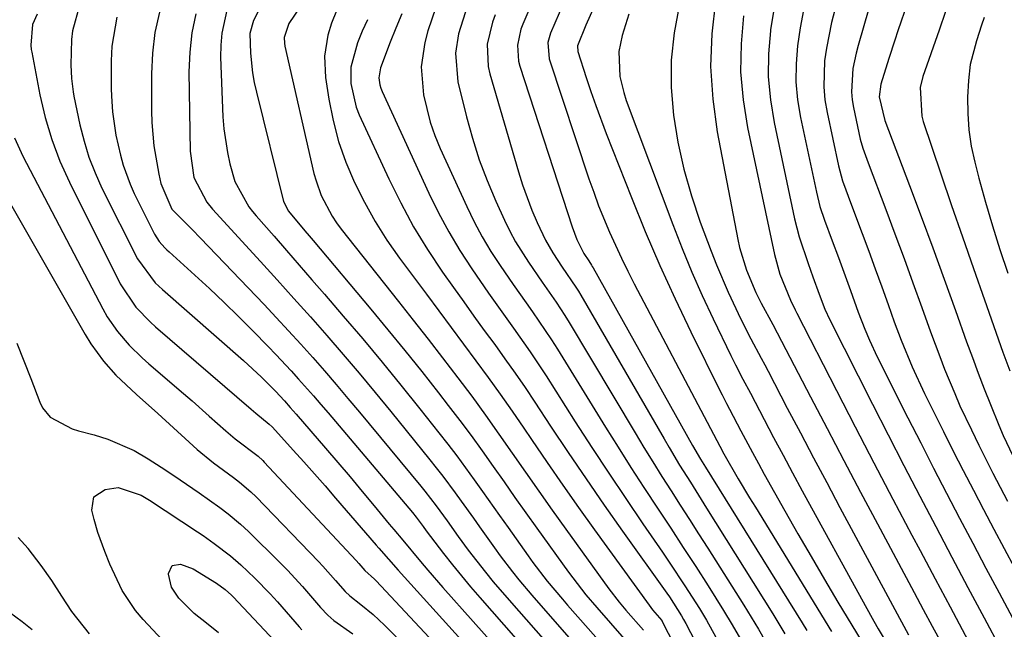
# Model space of a CAD drawing. Units: inches. Extents: x 1820356 to 1825601, y 415747 to 421020.
# Drawn here: x 1823523 to 1823688, y 416852 to 416954 of the extents above; entities that cross this region are included whole.
import ezdxf

# ---------------------------------------------------------------- set-up
doc = ezdxf.new("R2010")
doc.units = ezdxf.units.IN
doc.header["$MEASUREMENT"] = 0
doc.layers.add('7', color=7, linetype='Continuous')
doc.layers.add('8', color=7, linetype='Continuous')

msp = doc.modelspace()

# ---------------------------------------------------------------- linework, layer by layer
at = {"layer": '7', "color": 18}
for points in [[(1823613.13, 416966.71, 1942), (1823607.62, 416953.74, 1942), (1823607.31, 416952.89, 1942), (1823606.74, 416950.24, 1942), (1823606.91, 416947.56, 1942), (1823607.14, 416946.69, 1942), (1823615.87, 416919.81, 1942), (1823616.66, 416917.7, 1942), (1823617.82, 416915.31, 1942), (1823618.65, 416914.08, 1942), (1823619.1, 416913.4, 1942), (1823619.24, 416913.17, 1942), (1823619.38, 416912.93, 1942), (1823636, 416883.19, 1942), (1823637.34, 416880.9, 1942), (1823637.89, 416880, 1942), (1823638.17, 416879.55, 1942), (1823654.37, 416853.52, 1942), (1823655.17, 416852.22, 1942)], [(1823668.05, 416965.12, 1922), (1823663.73, 416950.16, 1922), (1823663.4, 416948.89, 1922), (1823662.88, 416946.31, 1922), (1823662.62, 416942.39, 1922), (1823662.75, 416941.09, 1922), (1823662.96, 416939.8, 1922), (1823664.1, 416934.47, 1922), (1823664.51, 416932.96, 1922), (1823665.41, 416930.51, 1922), (1823668.36, 416922.71, 1922), (1823669.9, 416918.62, 1922), (1823671.42, 416914.51, 1922), (1823672.92, 416910.4, 1922), (1823674.4, 416906.28, 1922), (1823675.85, 416902.23, 1922), (1823677.39, 416898.06, 1922), (1823678.2, 416895.99, 1922), (1823679.9, 416891.88, 1922), (1823680.79, 416889.84, 1922), (1823682.69, 416885.82, 1922), (1823683.95, 416883.25, 1922), (1823685.12, 416880.9, 1922), (1823686.31, 416878.55, 1922), (1823687.51, 416876.21, 1922), (1823688.73, 416873.88, 1922)], [(1823533.44, 416956.86, 1968), (1823532.23, 416952.64, 1968), (1823532.06, 416951.19, 1968), (1823531.99, 416946.9, 1968), (1823532.09, 416944.65, 1968), (1823532.36, 416942.41, 1968), (1823532.48, 416941.67, 1968), (1823533.49, 416936.88, 1968), (1823534.17, 416934.15, 1968), (1823535, 416931.46, 1968), (1823536.02, 416928.85, 1968), (1823537.18, 416926.29, 1968), (1823543.11, 416914.42, 1968), (1823546.07, 416910.45, 1968), (1823546.67, 416909.87, 1968), (1823547.28, 416909.31, 1968), (1823560.88, 416897.4, 1968), (1823563.87, 416894.65, 1968), (1823566.22, 416892.3, 1968), (1823567.73, 416890.68, 1968), (1823568.7, 416889.57, 1968), (1823569.19, 416889.01, 1968), (1823569.67, 416888.45, 1968), (1823574.6, 416882.73, 1968), (1823576.65, 416880.33, 1968), (1823578.7, 416877.93, 1968), (1823580.73, 416875.51, 1968), (1823582.75, 416873.08, 1968), (1823585.27, 416870.04, 1968), (1823586.03, 416869.13, 1968), (1823587.54, 416867.31, 1968), (1823590.48, 416863.78, 1968), (1823591.72, 416862.32, 1968), (1823594.25, 416859.42, 1968), (1823609.45, 416842.31, 1968)], [(1823598.35, 416956.84, 1946), (1823596.84, 416952.14, 1946), (1823596.34, 416948.9, 1946), (1823596.76, 416944.05, 1946), (1823598.19, 416938.24, 1946), (1823599.19, 416934.62, 1946), (1823600.33, 416931.04, 1946), (1823601.66, 416927.53, 1946), (1823603.12, 416924.07, 1946), (1823604.56, 416920.92, 1946), (1823605.46, 416919.09, 1946), (1823606.41, 416917.3, 1946), (1823608.56, 416913.86, 1946), (1823610.87, 416910.51, 1946), (1823613.18, 416907.19, 1946), (1823614.65, 416904.94, 1946), (1823615.35, 416903.79, 1946), (1823626.41, 416885.32, 1946), (1823627.89, 416882.87, 1946), (1823629.39, 416880.44, 1946), (1823630.9, 416878.02, 1946), (1823632.44, 416875.61, 1946), (1823633.98, 416873.2, 1946), (1823635.52, 416870.8, 1946), (1823637.05, 416868.39, 1946), (1823638.58, 416865.97, 1946), (1823644.59, 416856.47, 1946), (1823647.06, 416852.43, 1946), (1823648.25, 416850.39, 1946)], [(1823619.6, 416956.79, 1938), (1823618.17, 416953.57, 1938), (1823616.76, 416950.13, 1938), (1823616.82, 416949.16, 1938), (1823618.23, 416944.81, 1938), (1823619.02, 416942.45, 1938), (1823619.84, 416940.1, 1938), (1823621.59, 416935.45, 1938), (1823625.8, 416924.69, 1938), (1823628.12, 416919, 1938), (1823630.54, 416913.34, 1938), (1823633.09, 416907.75, 1938), (1823635.75, 416902.21, 1938), (1823640.72, 416892.15, 1938), (1823640.96, 416891.66, 1938), (1823641.71, 416890.23, 1938), (1823642.21, 416889.27, 1938), (1823644.12, 416885.63, 1938), (1823646.05, 416882, 1938), (1823647.04, 416880.2, 1938), (1823648.04, 416878.4, 1938), (1823651.48, 416872.27, 1938), (1823653.66, 416868.42, 1938), (1823655.86, 416864.59, 1938), (1823658.1, 416860.77, 1938), (1823660.36, 416856.97, 1938), (1823664.23, 416850.53, 1938)], [(1823633.8, 416956.79, 1934), (1823632.95, 416952.26, 1934), (1823632.45, 416947.7, 1934), (1823632.46, 416943.12, 1934), (1823632.82, 416938.52, 1934), (1823633.59, 416933.95, 1934), (1823634.56, 416929.43, 1934), (1823635.83, 416924.98, 1934), (1823637.31, 416920.58, 1934), (1823639.12, 416915.74, 1934), (1823640.02, 416913.43, 1934), (1823641.98, 416908.86, 1934), (1823644.13, 416904.35, 1934), (1823645.79, 416901.05, 1934), (1823647.53, 416897.79, 1934), (1823648.1, 416896.7, 1934), (1823648.68, 416895.61, 1934), (1823651.89, 416889.45, 1934), (1823654.07, 416885.29, 1934), (1823656.27, 416881.13, 1934), (1823658.48, 416876.97, 1934), (1823660.7, 416872.83, 1934), (1823672.19, 416851.47, 1934)], [(1823639.89, 416957.59, 1932), (1823639.27, 416952.11, 1932), (1823639.04, 416946.64, 1932), (1823639.4, 416941.17, 1932), (1823640.15, 416935.71, 1932), (1823643.62, 416917.67, 1932), (1823643.91, 416916.36, 1932), (1823645.06, 416912.54, 1932), (1823646.6, 416908.81, 1932), (1823647.53, 416906.99, 1932), (1823649.44, 416903.43, 1932), (1823650.92, 416900.65, 1932), (1823651.65, 416899.26, 1932), (1823655.75, 416891.36, 1932), (1823658.54, 416886.02, 1932), (1823661.33, 416880.69, 1932), (1823664.15, 416875.37, 1932), (1823666.98, 416870.05, 1932), (1823673.11, 416858.56, 1932), (1823674.63, 416855.73, 1932), (1823676.15, 416852.91, 1932), (1823677.68, 416850.09, 1932)], [(1823649.68, 416956.55, 1928), (1823649.08, 416952.81, 1928), (1823649.06, 416952.62, 1928), (1823648.75, 416948.76, 1928), (1823648.7, 416944.91, 1928), (1823649.05, 416941.08, 1928), (1823649.66, 416937.26, 1928), (1823653.09, 416921.14, 1928), (1823653.85, 416918.1, 1928), (1823655.36, 416913.64, 1928), (1823656.17, 416911.42, 1928), (1823657.24, 416908.5, 1928), (1823658.16, 416906.02, 1928), (1823658.98, 416904.24, 1928), (1823666.13, 416890.11, 1928), (1823668.75, 416884.97, 1928), (1823671.39, 416879.84, 1928), (1823674.05, 416874.72, 1928), (1823676.73, 416869.61, 1928), (1823679.43, 416864.5, 1928), (1823682.13, 416859.4, 1928), (1823684.84, 416854.31, 1928), (1823687.55, 416849.21, 1928), (1823695.23, 416834.82, 1928)], [(1823539.65, 416954.9, 1966), (1823538.85, 416950.05, 1966), (1823538.73, 416947.58, 1966), (1823538.73, 416942.97, 1966), (1823538.76, 416941.66, 1966), (1823538.94, 416939.05, 1966), (1823539.51, 416935.16, 1966), (1823540.25, 416931.8, 1966), (1823540.71, 416930.15, 1966), (1823541.88, 416926.93, 1966), (1823542.59, 416925.37, 1966), (1823545.98, 416918.58, 1966), (1823546.75, 416917.35, 1966), (1823547.71, 416916.26, 1966), (1823548.06, 416915.92, 1966), (1823548.41, 416915.59, 1966), (1823552.7, 416911.73, 1966), (1823555.19, 416909.45, 1966), (1823557.64, 416907.14, 1966), (1823560.05, 416904.78, 1966), (1823562.43, 416902.4, 1966), (1823564.98, 416899.79, 1966), (1823566.28, 416898.44, 1966), (1823568.84, 416895.7, 1966), (1823570.09, 416894.3, 1966), (1823572.56, 416891.48, 1966), (1823573.79, 416890.06, 1966), (1823575.01, 416888.63, 1966), (1823589.14, 416871.99, 1966), (1823589.79, 416871.2, 1966), (1823590.92, 416869.63, 1966), (1823591.45, 416868.88, 1966), (1823594.35, 416865.09, 1966), (1823595.83, 416863.21, 1966), (1823598.86, 416859.52, 1966), (1823600.42, 416857.72, 1966), (1823612.48, 416844.02, 1966)], [(1823546.79, 416955.75, 1964), (1823546.04, 416952.35, 1964), (1823545.63, 416948.9, 1964), (1823545.46, 416945.41, 1964), (1823545.46, 416939.22, 1964), (1823545.52, 416937.26, 1964), (1823545.87, 416933.37, 1964), (1823546.69, 416928.62, 1964), (1823547.03, 416927.08, 1964), (1823548.86, 416922.74, 1964), (1823552.25, 416919.34, 1964), (1823553.65, 416917.92, 1964), (1823564.3, 416906.79, 1964), (1823566.36, 416904.6, 1964), (1823568.42, 416902.39, 1964), (1823570.44, 416900.17, 1964), (1823572.45, 416897.92, 1964), (1823574.43, 416895.66, 1964), (1823576.4, 416893.38, 1964), (1823578.35, 416891.08, 1964), (1823580.28, 416888.77, 1964), (1823590.57, 416876.37, 1964), (1823591.22, 416875.56, 1964), (1823593.13, 416873.08, 1964), (1823594.96, 416870.55, 1964), (1823596.79, 416867.94, 1964), (1823598.47, 416865.68, 1964), (1823601.38, 416861.96, 1964), (1823602.68, 416860.38, 1964), (1823605.33, 416857.27, 1964), (1823615.5, 416845.72, 1964)], [(1823552.86, 416955.45, 1962), (1823552.2, 416952.26, 1962), (1823551.86, 416949.03, 1962), (1823551.74, 416945.76, 1962), (1823551.91, 416932.47, 1962), (1823552.56, 416928.05, 1962), (1823554.7, 416923.93, 1962), (1823555.7, 416922.73, 1962), (1823563.71, 416913.98, 1962), (1823566.51, 416910.91, 1962), (1823569.29, 416907.82, 1962), (1823572.06, 416904.71, 1962), (1823574.81, 416901.58, 1962), (1823577.53, 416898.44, 1962), (1823580.22, 416895.27, 1962), (1823582.88, 416892.07, 1962), (1823585.52, 416888.86, 1962), (1823592.04, 416880.81, 1962), (1823593.13, 416879.45, 1962), (1823594.21, 416878.07, 1962), (1823596.29, 416875.26, 1962), (1823597.32, 416873.84, 1962), (1823599.35, 416871, 1962), (1823600.36, 416869.57, 1962), (1823602.85, 416866.06, 1962), (1823603.85, 416864.7, 1962), (1823605.9, 416862.02, 1962), (1823606.96, 416860.71, 1962), (1823609.12, 416858.12, 1962), (1823610.23, 416856.85, 1962), (1823618.52, 416847.42, 1962)], [(1823563.62, 416956.39, 1958), (1823562.55, 416954.36, 1958), (1823561.94, 416952.15, 1958), (1823562.01, 416948.86, 1958), (1823562.36, 416945.57, 1958), (1823562.66, 416943.94, 1958), (1823563.02, 416942.32, 1958), (1823567.56, 416924.06, 1958), (1823568.38, 416922.4, 1958), (1823571.14, 416919.13, 1958), (1823571.83, 416918.31, 1958), (1823572.52, 416917.5, 1958), (1823582.15, 416906.04, 1958), (1823585.03, 416902.57, 1958), (1823587.89, 416899.08, 1958), (1823590.7, 416895.55, 1958), (1823593.49, 416892.01, 1958), (1823595.13, 416889.9, 1958), (1823597.06, 416887.38, 1958), (1823598.96, 416884.84, 1958), (1823600.82, 416882.27, 1958), (1823602.65, 416879.68, 1958), (1823604.47, 416877.08, 1958), (1823606.3, 416874.48, 1958), (1823608.13, 416871.9, 1958), (1823609.98, 416869.32, 1958), (1823615.26, 416861.95, 1958), (1823618.14, 416858.2, 1958), (1823619.98, 416856.04, 1958), (1823624.57, 416850.82, 1958)], [(1823570.22, 416956.47, 1956), (1823568.45, 416953.82, 1956), (1823567.69, 416951.52, 1956), (1823567.72, 416950.54, 1956), (1823567.8, 416950.05, 1956), (1823572.66, 416928.75, 1956), (1823573, 416927.49, 1956), (1823573.87, 416925.03, 1956), (1823575.68, 416921.56, 1956), (1823576.42, 416920.47, 1956), (1823577.2, 416919.42, 1956), (1823586.82, 416907.28, 1956), (1823589.29, 416904.15, 1956), (1823591.75, 416901.01, 1956), (1823594.19, 416897.85, 1956), (1823596.74, 416894.53, 1956), (1823599.08, 416891.42, 1956), (1823601.38, 416888.28, 1956), (1823603.63, 416885.11, 1956), (1823605.86, 416881.92, 1956), (1823608.07, 416878.72, 1956), (1823610.29, 416875.52, 1956), (1823612.54, 416872.35, 1956), (1823614.8, 416869.18, 1956), (1823622, 416859.19, 1956), (1823623.74, 416856.94, 1956), (1823624.85, 416855.64, 1956), (1823627.83, 416852.24, 1956)], [(1823576.42, 416955.97, 1954), (1823575.57, 416953.91, 1954), (1823575, 416951.88, 1954), (1823574.42, 416948.37, 1954), (1823574.59, 416944.82, 1954), (1823575.16, 416941.15, 1954), (1823575.87, 416937.58, 1954), (1823576.78, 416934.06, 1954), (1823577.99, 416930.64, 1954), (1823579.42, 416927.21, 1954), (1823581.09, 416923.92, 1954), (1823582.88, 416920.7, 1954), (1823584.86, 416917.59, 1954), (1823586.97, 416914.56, 1954), (1823591.47, 416908.5, 1954), (1823593.54, 416905.71, 1954), (1823595.6, 416902.93, 1954), (1823597.68, 416900.15, 1954), (1823599.76, 416897.38, 1954), (1823601.81, 416894.59, 1954), (1823603.84, 416891.77, 1954), (1823605.83, 416888.93, 1954), (1823607.79, 416886.07, 1954), (1823609.07, 416884.17, 1954), (1823611.67, 416880.36, 1954), (1823614.29, 416876.56, 1954), (1823616.95, 416872.8, 1954), (1823619.63, 416869.05, 1954), (1823628.77, 416856.43, 1954), (1823629.35, 416855.68, 1954), (1823630.87, 416853.87, 1954), (1823630.9, 416853.82, 1954), (1823637.35, 416841.2, 1954)], [(1823593.05, 416956.52, 1948), (1823591.73, 416952.63, 1948), (1823591.19, 416950.64, 1948), (1823590.63, 416946.61, 1948), (1823591, 416941.92, 1948), (1823592.09, 416937.31, 1948), (1823592.88, 416935.08, 1948), (1823593.78, 416932.89, 1948), (1823598.22, 416923.18, 1948), (1823599.47, 416920.63, 1948), (1823600.81, 416918.12, 1948), (1823602.27, 416915.69, 1948), (1823603.82, 416913.31, 1948), (1823605.99, 416910.17, 1948), (1823608.15, 416907.09, 1948), (1823609.24, 416905.55, 1948), (1823611.37, 416902.45, 1948), (1823612.4, 416900.88, 1948), (1823613.4, 416899.29, 1948), (1823621.45, 416886.27, 1948), (1823623.57, 416882.88, 1948), (1823625.72, 416879.5, 1948), (1823627.89, 416876.15, 1948), (1823630.28, 416872.52, 1948), (1823632.39, 416869.33, 1948), (1823634.48, 416866.12, 1948), (1823636.56, 416862.91, 1948), (1823638.63, 416859.68, 1948), (1823641.22, 416855.56, 1948), (1823642.66, 416853.18, 1948), (1823644.05, 416850.77, 1948)], [(1823602.97, 416955.28, 1944), (1823602.53, 416954.09, 1944), (1823601.67, 416950.39, 1944), (1823601.8, 416946.63, 1944), (1823602.08, 416945.4, 1944), (1823606.9, 416928.98, 1944), (1823607.58, 416926.83, 1944), (1823609.15, 416922.61, 1944), (1823610.04, 416920.54, 1944), (1823611.44, 416917.56, 1944), (1823612.64, 416915.44, 1944), (1823614.23, 416913.07, 1944), (1823616.5, 416909.72, 1944), (1823616.93, 416909.03, 1944), (1823617.34, 416908.34, 1944), (1823631.27, 416884.29, 1944), (1823632.13, 416882.83, 1944), (1823633.87, 416879.91, 1944), (1823635.66, 416877.02, 1944), (1823636.56, 416875.58, 1944), (1823638.36, 416872.7, 1944), (1823649.47, 416855, 1944), (1823650.49, 416853.34, 1944), (1823651.5, 416851.68, 1944)], [(1823625.35, 416955.43, 1936), (1823624.26, 416951.86, 1936), (1823623.71, 416949.14, 1936), (1823623.88, 416944.98, 1936), (1823624.51, 416942.27, 1936), (1823624.94, 416940.94, 1936), (1823632.72, 416920.17, 1936), (1823634.28, 416916.18, 1936), (1823635.91, 416912.21, 1936), (1823637.65, 416908.29, 1936), (1823639.47, 416904.4, 1936), (1823642.43, 416898.26, 1936), (1823643.22, 416896.67, 1936), (1823644.46, 416894.31, 1936), (1823645.7, 416891.96, 1936), (1823648.01, 416887.54, 1936), (1823649.58, 416884.55, 1936), (1823651.17, 416881.56, 1936), (1823652.78, 416878.59, 1936), (1823654.39, 416875.62, 1936), (1823664.9, 416856.41, 1936), (1823666.36, 416853.79, 1936), (1823667.11, 416852.49, 1936), (1823669.15, 416849.02, 1936)], [(1823654.6, 416956.1, 1926), (1823654.03, 416953.12, 1926), (1823653.58, 416950.11, 1926), (1823653.36, 416947.08, 1926), (1823653.34, 416944.07, 1926), (1823653.62, 416941.07, 1926), (1823654.1, 416938.08, 1926), (1823656.76, 416925.58, 1926), (1823657.35, 416923.22, 1926), (1823658.11, 416920.9, 1926), (1823659.38, 416917.47, 1926), (1823660.43, 416914.66, 1926), (1823661.12, 416912.82, 1926), (1823662.47, 416909.14, 1926), (1823663.77, 416905.51, 1926), (1823664.85, 416902.67, 1926), (1823665.64, 416900.8, 1926), (1823666.94, 416898.05, 1926), (1823672.08, 416887.83, 1926), (1823674.21, 416883.62, 1926), (1823676.36, 416879.41, 1926), (1823678.54, 416875.21, 1926), (1823680.73, 416871.03, 1926), (1823682.93, 416866.85, 1926), (1823685.14, 416862.67, 1926), (1823687.36, 416858.5, 1926), (1823689.58, 416854.33, 1926)], [(1823659.87, 416956.13, 1924), (1823659.31, 416954.02, 1924), (1823658.43, 416949.74, 1924), (1823658.13, 416947.57, 1924), (1823657.98, 416943.23, 1924), (1823658.19, 416941.08, 1924), (1823658.54, 416938.93, 1924), (1823660.43, 416930.02, 1924), (1823661.11, 416927.51, 1924), (1823662.61, 416923.43, 1924), (1823664.4, 416918.69, 1924), (1823665.51, 416915.72, 1924), (1823666.61, 416912.75, 1924), (1823667.69, 416909.77, 1924), (1823668.77, 416906.79, 1924), (1823669.8, 416903.88, 1924), (1823670.93, 416900.83, 1924), (1823672.79, 416896.33, 1924), (1823674.85, 416891.91, 1924), (1823678.02, 416885.54, 1924), (1823679.67, 416882.26, 1924), (1823681.34, 416878.98, 1924), (1823683.03, 416875.71, 1924), (1823684.73, 416872.45, 1924), (1823686.45, 416869.2, 1924), (1823688.18, 416865.96, 1924), (1823689.91, 416862.71, 1924)], [(1823678.35, 416955.83, 1918), (1823677.28, 416952.72, 1918), (1823674.59, 416944.99, 1918), (1823674.12, 416943.13, 1918), (1823674.38, 416938.35, 1918), (1823674.65, 416937.42, 1918), (1823677.59, 416928.68, 1918), (1823679.38, 416923.38, 1918), (1823681.19, 416918.1, 1918), (1823683.03, 416912.82, 1918), (1823684.88, 416907.55, 1918), (1823687.98, 416898.84, 1918), (1823689.12, 416895.67, 1918)], [(1823581.63, 416954.48, 1952), (1823580.72, 416952.56, 1952), (1823579.96, 416950.6, 1952), (1823578.81, 416946.52, 1952), (1823578.82, 416943.81, 1952), (1823579.74, 416939.84, 1952), (1823580.25, 416938.57, 1952), (1823585.19, 416927.84, 1952), (1823587.19, 416923.79, 1952), (1823589.33, 416919.82, 1952), (1823591.69, 416915.98, 1952), (1823594.19, 416912.22, 1952), (1823596.02, 416909.63, 1952), (1823597.73, 416907.23, 1952), (1823599.44, 416904.84, 1952), (1823601.17, 416902.46, 1952), (1823602.91, 416900.09, 1952), (1823604.63, 416897.7, 1952), (1823606.33, 416895.3, 1952), (1823607.99, 416892.88, 1952), (1823609.63, 416890.43, 1952), (1823612.26, 416886.44, 1952), (1823615.22, 416882, 1952), (1823618.2, 416877.58, 1952), (1823621.24, 416873.2, 1952), (1823624.31, 416868.84, 1952), (1823631.72, 416858.44, 1952), (1823632.15, 416857.83, 1952), (1823634.16, 416854.69, 1952), (1823634.53, 416854.04, 1952), (1823634.88, 416853.38, 1952), (1823639.52, 416844.48, 1952)], [(1823684.83, 416954.87, 1916), (1823684.41, 416953.57, 1916), (1823683.56, 416950.96, 1916), (1823682.48, 416947, 1916), (1823682.19, 416944.29, 1916), (1823682.07, 416941.5, 1916), (1823682.09, 416938.75, 1916), (1823682.26, 416936.02, 1916), (1823682.68, 416933.31, 1916), (1823683.26, 416930.62, 1916), (1823683.96, 416927.93, 1916), (1823685.06, 416923.93, 1916), (1823686.23, 416919.94, 1916), (1823687.48, 416915.98, 1916), (1823688.8, 416912.04, 1916)], [(1823512.46, 416940.08, 1974), (1823534.34, 416901.77, 1974), (1823535.3, 416900.22, 1974), (1823537.45, 416897.28, 1974), (1823539.52, 416894.97, 1974), (1823542.97, 416891.7, 1974), (1823546.54, 416888.55, 1974), (1823551.77, 416883.72, 1974), (1823553.1, 416882.53, 1974), (1823555.86, 416880.26, 1974), (1823559.17, 416877.81, 1974), (1823560.17, 416877.05, 1974), (1823562.1, 416875.45, 1974), (1823563, 416874.57, 1974), (1823573.41, 416863.78, 1974), (1823574.15, 416863, 1974), (1823576.29, 416860.56, 1974), (1823577.87, 416858.72, 1974), (1823578.65, 416858.02, 1974), (1823580.52, 416856.56, 1974), (1823582.55, 416854.89, 1974), (1823583.52, 416854, 1974), (1823584.47, 416853.08, 1974), (1823600.27, 416837.11, 1974)], [(1823522.54, 416934.68, 1972), (1823523.93, 416931.63, 1972), (1823537.32, 416906.05, 1972), (1823538.06, 416904.74, 1972), (1823539.77, 416902.26, 1972), (1823541.75, 416899.98, 1972), (1823543.91, 416897.86, 1972), (1823545.03, 416896.85, 1972), (1823550.8, 416891.9, 1972), (1823552.25, 416890.64, 1972), (1823555.13, 416888.11, 1972), (1823557.89, 416885.65, 1972), (1823559.45, 416884.32, 1972), (1823563.3, 416881.39, 1972), (1823564.1, 416880.66, 1972), (1823564.35, 416880.4, 1972), (1823579.72, 416863.91, 1972), (1823580.16, 416863.42, 1972), (1823581.18, 416862.24, 1972), (1823582.79, 416860.81, 1972), (1823583.08, 416860.51, 1972), (1823603.35, 416838.87, 1972)], [(1823522.92, 416900.33, 1976), (1823524.12, 416897.37, 1976), (1823525.27, 416894.4, 1976), (1823526.76, 416890.42, 1976), (1823527.22, 416889.49, 1976), (1823528.5, 416887.94, 1976), (1823532.21, 416885.98, 1976), (1823533.23, 416885.66, 1976), (1823535.85, 416884.97, 1976), (1823538.15, 416884.25, 1976), (1823542.54, 416882.34, 1976), (1823544.92, 416880.97, 1976), (1823547.08, 416879.58, 1976), (1823549.22, 416878.17, 1976), (1823551.34, 416876.72, 1976), (1823553.44, 416875.25, 1976), (1823556.9, 416872.79, 1976), (1823558.32, 416871.72, 1976), (1823560.39, 416870.03, 1976), (1823561.69, 416868.81, 1976), (1823566.95, 416863.6, 1976), (1823568.25, 416862.29, 1976), (1823570.75, 416859.58, 1976), (1823573.77, 416856.05, 1976), (1823574.99, 416854.77, 1976), (1823576, 416853.91, 1976), (1823579.17, 416851.66, 1976)], [(1823535.81, 416874.59, 1978), (1823537.69, 416875.83, 1978), (1823539.87, 416876.13, 1978), (1823543.72, 416874.89, 1978), (1823545.15, 416874.02, 1978), (1823553.15, 416868.74, 1978), (1823554.1, 416868.1, 1978), (1823555.98, 416866.79, 1978), (1823558.7, 416864.69, 1978), (1823560.42, 416863.18, 1978), (1823562.76, 416860.99, 1978), (1823565.32, 416858.36, 1978), (1823566.54, 416857, 1978), (1823570.2, 416852.81, 1978), (1823570.62, 416852.34, 1978)], [(1823555.36, 416841.99, 1978), (1823544.07, 416854.06, 1978), (1823542.78, 416855.58, 1978), (1823540.57, 416858.89, 1978), (1823538.49, 416863.3, 1978), (1823537.63, 416865.41, 1978), (1823536.5, 416868.63, 1978), (1823535.87, 416870.82, 1978), (1823535.46, 416872.35, 1978), (1823535.81, 416874.59, 1978)], [(1823535.1, 416851.65, 1976), (1823532.13, 416855.4, 1976), (1823530.45, 416857.98, 1976), (1823528.79, 416860.58, 1976), (1823526.98, 416863.09, 1976), (1823524.82, 416865.93, 1976), (1823523.16, 416867.79, 1976)], [(1823525.5, 416852.31, 1974), (1823523.8, 416853.65, 1974), (1823521.68, 416855.2, 1974)]]:
    msp.add_polyline3d(points, dxfattribs=at)
at = {"layer": '8', "color": 18}
for points in [[(1823673.63, 416962.03, 1920), (1823670.39, 416952.6, 1920), (1823669.87, 416951.06, 1920), (1823668.86, 416947.96, 1920), (1823667.54, 416943.71, 1920), (1823667.28, 416941.55, 1920), (1823668.2, 416937.59, 1920), (1823672.32, 416926.74, 1920), (1823674.28, 416921.51, 1920), (1823676.23, 416916.28, 1920), (1823678.14, 416911.03, 1920), (1823680.03, 416905.78, 1920), (1823681.9, 416900.55, 1920), (1823682.86, 416897.91, 1920), (1823683.84, 416895.28, 1920), (1823684.85, 416892.66, 1920), (1823685.88, 416890.05, 1920), (1823687.3, 416886.59, 1920), (1823688.04, 416884.87, 1920), (1823689.62, 416881.47, 1920)], [(1823614.43, 416957.25, 1940), (1823612.27, 416952.22, 1940), (1823611.81, 416950.64, 1940), (1823612, 416947.93, 1940), (1823618.69, 416927.86, 1940), (1823619.48, 416925.59, 1940), (1823620.3, 416923.34, 1940), (1823622.12, 416918.91, 1940), (1823624.12, 416914.55, 1940), (1823625.18, 416912.4, 1940), (1823626.27, 416910.27, 1940), (1823639.02, 416886.03, 1940), (1823640.57, 416883.08, 1940), (1823641.27, 416881.8, 1940), (1823643.69, 416877.62, 1940), (1823645.58, 416874.43, 1940), (1823646.54, 416872.85, 1940), (1823659.3, 416852.03, 1940)], [(1823526.32, 416955.4, 1970), (1823525.55, 416953.69, 1970), (1823525.28, 416950.22, 1970), (1823525.35, 416949.51, 1970), (1823525.43, 416949.05, 1970), (1823526.8, 416941.88, 1970), (1823527.68, 416938.11, 1970), (1823528.76, 416934.41, 1970), (1823530.15, 416930.81, 1970), (1823531.73, 416927.28, 1970), (1823540.23, 416910.25, 1970), (1823542.83, 416906.36, 1970), (1823545.28, 416903.83, 1970), (1823546.16, 416903.04, 1970), (1823562.16, 416889.26, 1970), (1823562.92, 416888.6, 1970), (1823565.14, 416886.75, 1970), (1823565.64, 416886.33, 1970), (1823565.71, 416886.26, 1970), (1823569.18, 416882.43, 1970), (1823570.97, 416880.43, 1970), (1823572.76, 416878.43, 1970), (1823574.52, 416876.42, 1970), (1823576.28, 416874.39, 1970), (1823583.08, 416866.51, 1970), (1823583.54, 416865.99, 1970), (1823586.76, 416862.31, 1970), (1823606.41, 416840.6, 1970)], [(1823558.1, 416956.1, 1960), (1823557.22, 416952.21, 1960), (1823557.06, 416950.23, 1960), (1823557.04, 416948.23, 1960), (1823557.43, 416938.22, 1960), (1823557.58, 416936.23, 1960), (1823558.16, 416932.27, 1960), (1823558.59, 416930.32, 1960), (1823559.39, 416927.4, 1960), (1823561.78, 416923.16, 1960), (1823562.38, 416922.39, 1960), (1823563.01, 416921.64, 1960), (1823565.97, 416918.26, 1960), (1823568.09, 416915.83, 1960), (1823570.21, 416913.39, 1960), (1823572.32, 416910.95, 1960), (1823574.43, 416908.51, 1960), (1823577.57, 416904.85, 1960), (1823580.82, 416901.02, 1960), (1823584.05, 416897.16, 1960), (1823587.22, 416893.27, 1960), (1823590.37, 416889.35, 1960), (1823593.57, 416885.32, 1960), (1823595.08, 416883.39, 1960), (1823596.57, 416881.43, 1960), (1823599.47, 416877.46, 1960), (1823600.89, 416875.46, 1960), (1823603.74, 416871.45, 1960), (1823605.16, 416869.44, 1960), (1823608.54, 416864.69, 1960), (1823609.32, 416863.62, 1960), (1823611.72, 416860.48, 1960), (1823614.24, 416857.43, 1960), (1823615.11, 416856.44, 1960), (1823621.55, 416849.12, 1960)], [(1823587.37, 416955.47, 1950), (1823586.38, 416953.09, 1950), (1823585.42, 416950.7, 1950), (1823583.78, 416946.43, 1950), (1823583.54, 416944.72, 1950), (1823583.68, 416943.57, 1950), (1823583.84, 416943.02, 1950), (1823584.05, 416942.48, 1950), (1823591.87, 416925.45, 1950), (1823593.49, 416922.16, 1950), (1823595.21, 416918.94, 1950), (1823597.09, 416915.82, 1950), (1823599.08, 416912.75, 1950), (1823601.87, 416908.71, 1950), (1823604.66, 416904.77, 1950), (1823606.06, 416902.81, 1950), (1823608.84, 416898.86, 1950), (1823610.18, 416896.86, 1950), (1823611.5, 416894.83, 1950), (1823616.4, 416887.14, 1950), (1823619.18, 416882.84, 1950), (1823621.99, 416878.55, 1950), (1823624.84, 416874.29, 1950), (1823627.73, 416870.06, 1950), (1823630.97, 416865.34, 1950), (1823632.24, 416863.47, 1950), (1823634.75, 416859.69, 1950), (1823637.17, 416855.87, 1950), (1823638.34, 416853.93, 1950), (1823640.56, 416849.98, 1950)], [(1823644.56, 416955.1, 1930), (1823644.16, 416950.42, 1930), (1823644.07, 416945.75, 1930), (1823644.48, 416941.09, 1930), (1823645.21, 416936.45, 1930), (1823649.72, 416915.14, 1930), (1823650.64, 416911.85, 1930), (1823652.4, 416907.54, 1930), (1823653.21, 416905.88, 1930), (1823653.49, 416905.33, 1930), (1823660.13, 416892.38, 1930), (1823663.25, 416886.32, 1930), (1823666.39, 416880.27, 1930), (1823669.55, 416874.22, 1930), (1823672.73, 416868.19, 1930), (1823674.11, 416865.6, 1930), (1823676.62, 416860.88, 1930), (1823679.14, 416856.15, 1930), (1823681.68, 416851.44, 1930), (1823684.22, 416846.72, 1930), (1823686.48, 416842.55, 1930), (1823687.9, 416839.93, 1930), (1823689.32, 416837.31, 1930)], [(1823552.62, 416855.04, 1980), (1823550.02, 416857.62, 1980), (1823548.81, 416859.49, 1980), (1823548.3, 416861.66, 1980), (1823548.3, 416861.73, 1980), (1823548.9, 416863.07, 1980), (1823550.34, 416863.34, 1980), (1823552.44, 416862.54, 1980), (1823556.36, 416860.12, 1980), (1823557.82, 416859.05, 1980), (1823558.83, 416858.15, 1980), (1823559.15, 416857.83, 1980), (1823566.94, 416849.52, 1980)], [(1823556.68, 416851.82, 1980), (1823554.67, 416853.45, 1980), (1823552.62, 416855.04, 1980)]]:
    msp.add_polyline3d(points, dxfattribs=at)

doc.saveas('drawing.dxf')
